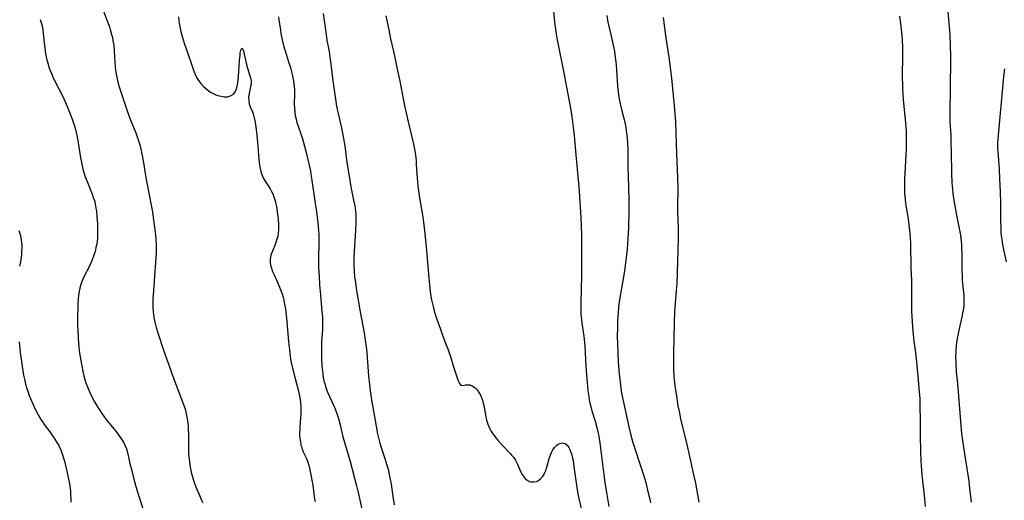
# Model space of a CAD drawing. Units: inches. Extents: x 2037339 to 2042734, y 263754 to 269097.
# Drawn here: x 2037812 to 2038030, y 265668 to 265774 of the extents above; entities that cross this region are included whole.
import ezdxf

# ---------------------------------------------------------------- set-up
doc = ezdxf.new("R2010")
doc.units = ezdxf.units.IN
doc.header["$MEASUREMENT"] = 0
doc.layers.add('c_05_T12S_R18E', color=123, linetype='Continuous')

msp = doc.modelspace()

# ---------------------------------------------------------------- linework, layer by layer
at = {"layer": 'c_05_T12S_R18E'}
for points in [[(2037929.94, 265778.16, 984), (2037930.4, 265773.16, 984), (2037930.52, 265772.13, 984), (2037930.68, 265771.09, 984), (2037930.92, 265769.64, 984), (2037931.13, 265768.54, 984), (2037932.42, 265762.33, 984), (2037933.04, 265758.84, 984), (2037933.92, 265754.16, 984), (2037934.16, 265752.78, 984), (2037934.41, 265751.15, 984), (2037934.56, 265749.95, 984), (2037934.74, 265748.16, 984), (2037935.12, 265743.83, 984), (2037935.79, 265736.71, 984), (2037935.86, 265735.73, 984), (2037936.2, 265729.99, 984), (2037936.29, 265728.12, 984), (2037936.35, 265726.18, 984), (2037936.4, 265721.13, 984), (2037936.36, 265717.16, 984), (2037936.21, 265711.2, 984), (2037936.22, 265709.65, 984), (2037936.26, 265708.74, 984), (2037936.32, 265708.08, 984), (2037936.48, 265706.76, 984), (2037936.88, 265703.77, 984), (2037937.09, 265701.7, 984), (2037937.21, 265700.15, 984), (2037937.35, 265697.16, 984), (2037937.47, 265695.23, 984), (2037937.6, 265693.56, 984), (2037937.78, 265691.79, 984), (2037937.96, 265690.47, 984), (2037938.08, 265689.75, 984), (2037938.24, 265688.97, 984), (2037938.41, 265688.26, 984), (2037938.67, 265687.33, 984), (2037939.37, 265685.05, 984), (2037939.76, 265683.64, 984), (2037939.94, 265682.93, 984), (2037940.12, 265682.1, 984), (2037940.2, 265681.61, 984), (2037940.41, 265680.23, 984), (2037941.3, 265673.17, 984), (2037941.62, 265670.98, 984), (2037941.96, 265668.84, 984), (2037942.4, 265666.17, 984)], [(2038017.28, 265776.22, 976), (2038017.66, 265772.16, 976), (2038017.78, 265770.36, 976), (2038017.87, 265768.02, 976), (2038017.92, 265765.66, 976), (2038017.92, 265763.74, 976), (2038017.85, 265759.8, 976), (2038017.82, 265757.16, 976), (2038017.77, 265754.45, 976), (2038017.77, 265753.07, 976), (2038017.81, 265751.17, 976), (2038017.98, 265748.15, 976), (2038018.03, 265746.65, 976), (2038018.08, 265744.42, 976), (2038018.13, 265739.86, 976), (2038018.21, 265737.68, 976), (2038018.33, 265736.19, 976), (2038018.44, 265735.3, 976), (2038018.59, 265734.29, 976), (2038019.17, 265730.88, 976), (2038019.97, 265726.87, 976), (2038020.1, 265726.12, 976), (2038020.26, 265724.83, 976), (2038020.34, 265724, 976), (2038020.39, 265723.07, 976), (2038020.42, 265722.14, 976), (2038020.44, 265718.33, 976), (2038020.47, 265717.14, 976), (2038020.51, 265716.28, 976), (2038020.57, 265715.42, 976), (2038020.84, 265712.87, 976), (2038020.87, 265712.13, 976), (2038020.87, 265711.32, 976), (2038020.84, 265710.61, 976), (2038020.77, 265709.91, 976), (2038020.68, 265709.22, 976), (2038020.46, 265708.06, 976), (2038019.67, 265704.78, 976), (2038019.44, 265703.64, 976), (2038019.25, 265702.42, 976), (2038019.16, 265701.6, 976), (2038019.1, 265700.88, 976), (2038019.07, 265700.16, 976), (2038019.05, 265699.43, 976), (2038019.08, 265697.91, 976), (2038019.21, 265695.95, 976), (2038019.44, 265693.31, 976), (2038020.2, 265684.05, 976), (2038020.36, 265682.33, 976), (2038020.49, 265681.23, 976), (2038020.78, 265679.17, 976), (2038021.77, 265673.14, 976), (2038021.95, 265671.76, 976), (2038022.14, 265670.16, 976), (2038022.46, 265667.16, 976)], [(2037830.69, 265775.82, 994), (2037831.65, 265773.26, 994), (2037832.05, 265772.11, 994), (2037832.23, 265771.54, 994), (2037832.53, 265770.44, 994), (2037832.69, 265769.77, 994), (2037832.83, 265769.1, 994), (2037832.99, 265768.01, 994), (2037833.11, 265766.74, 994), (2037833.25, 265764.43, 994), (2037833.34, 265763.2, 994), (2037833.48, 265762.03, 994), (2037833.6, 265761.35, 994), (2037833.83, 265760.26, 994), (2037834.01, 265759.61, 994), (2037834.22, 265758.91, 994), (2037835.6, 265754.69, 994), (2037835.98, 265753.57, 994), (2037836.66, 265751.74, 994), (2037837.88, 265748.73, 994), (2037838.36, 265747.42, 994), (2037838.64, 265746.52, 994), (2037838.83, 265745.82, 994), (2037839.01, 265745.11, 994), (2037839.23, 265744.07, 994), (2037839.57, 265742.16, 994), (2037839.96, 265739.76, 994), (2037840.25, 265738.04, 994), (2037840.52, 265736.58, 994), (2037841.21, 265733.14, 994), (2037841.53, 265731.29, 994), (2037841.81, 265729.42, 994), (2037842.01, 265727.91, 994), (2037842.22, 265726.08, 994), (2037842.3, 265725.15, 994), (2037842.36, 265724.15, 994), (2037842.37, 265723.3, 994), (2037842.35, 265722.11, 994), (2037842.3, 265721.16, 994), (2037841.93, 265715.85, 994), (2037841.69, 265712.82, 994), (2037841.65, 265712.16, 994), (2037841.62, 265711.08, 994), (2037841.63, 265710.09, 994), (2037841.7, 265709.2, 994), (2037841.78, 265708.55, 994), (2037841.88, 265707.9, 994), (2037842.1, 265706.87, 994), (2037842.39, 265705.69, 994), (2037842.72, 265704.57, 994), (2037843.98, 265700.73, 994), (2037846.45, 265693.93, 994), (2037848.39, 265688.73, 994), (2037848.75, 265687.64, 994), (2037848.93, 265686.98, 994), (2037849.1, 265686.31, 994), (2037849.32, 265685.1, 994), (2037849.43, 265683.94, 994), (2037849.47, 265683.12, 994), (2037849.49, 265682.29, 994), (2037849.51, 265679.12, 994), (2037849.55, 265677.88, 994), (2037849.61, 265677.07, 994), (2037849.71, 265676.1, 994), (2037849.82, 265675.3, 994), (2037849.96, 265674.5, 994), (2037850.13, 265673.72, 994), (2037850.4, 265672.72, 994), (2037850.8, 265671.5, 994), (2037851.32, 265670.13, 994), (2037851.87, 265668.79, 994), (2037852.41, 265667.55, 994), (2037852.71, 265666.95, 994)], [(2037847.28, 265774.32, 992), (2037847.47, 265772.86, 992), (2037847.59, 265772.2, 992), (2037847.77, 265771.41, 992), (2037848.21, 265769.8, 992), (2037848.66, 265768.32, 992), (2037849.28, 265766.45, 992), (2037850.16, 265763.89, 992), (2037850.72, 265762.37, 992), (2037851.09, 265761.47, 992), (2037851.39, 265760.87, 992), (2037851.72, 265760.3, 992), (2037852.23, 265759.6, 992), (2037852.84, 265758.94, 992), (2037853.26, 265758.56, 992), (2037853.7, 265758.21, 992), (2037854.4, 265757.73, 992), (2037855.14, 265757.33, 992), (2037855.58, 265757.13, 992), (2037855.98, 265756.99, 992), (2037856.73, 265756.79, 992), (2037857.45, 265756.69, 992), (2037858.13, 265756.7, 992), (2037858.57, 265756.79, 992), (2037858.98, 265756.95, 992), (2037859.46, 265757.29, 992), (2037859.84, 265757.76, 992), (2037859.99, 265758.04, 992), (2037860.2, 265758.65, 992), (2037860.34, 265759.33, 992), (2037860.41, 265759.82, 992), (2037860.56, 265761.16, 992), (2037860.81, 265764.7, 992), (2037860.91, 265765.88, 992), (2037860.97, 265766.38, 992), (2037861.07, 265766.96, 992), (2037861.29, 265767.45, 992), (2037861.54, 265767.2, 992), (2037861.66, 265766.77, 992), (2037862.29, 265764.09, 992), (2037862.58, 265763.04, 992), (2037863.11, 265761.34, 992), (2037863.22, 265760.92, 992), (2037863.31, 265760.5, 992), (2037863.35, 265760.18, 992), (2037863.34, 265759.47, 992), (2037863.26, 265758.94, 992), (2037862.98, 265757.74, 992), (2037862.85, 265757.07, 992), (2037862.81, 265756.5, 992), (2037862.84, 265755.8, 992), (2037862.96, 265755.12, 992), (2037863.17, 265754.47, 992), (2037863.63, 265753.37, 992), (2037863.81, 265752.89, 992), (2037863.97, 265752.32, 992), (2037864.11, 265751.73, 992), (2037864.25, 265751.01, 992), (2037864.39, 265750.06, 992), (2037864.6, 265748.16, 992), (2037864.83, 265745.75, 992), (2037865.08, 265742.8, 992), (2037865.23, 265741.56, 992), (2037865.35, 265740.87, 992), (2037865.51, 265740.2, 992), (2037865.72, 265739.54, 992), (2037866.05, 265738.79, 992), (2037866.46, 265738.07, 992), (2037867.21, 265736.92, 992), (2037867.55, 265736.37, 992), (2037867.87, 265735.78, 992), (2037868.14, 265735.21, 992), (2037868.47, 265734.33, 992), (2037868.66, 265733.69, 992), (2037868.83, 265733.04, 992), (2037868.95, 265732.45, 992), (2037869.13, 265731.37, 992), (2037869.32, 265729.67, 992), (2037869.4, 265728.49, 992), (2037869.41, 265727.8, 992), (2037869.39, 265727.22, 992), (2037869.34, 265726.66, 992), (2037869.23, 265725.92, 992), (2037869.07, 265725.2, 992), (2037868.85, 265724.46, 992), (2037868.63, 265723.85, 992), (2037867.86, 265722.06, 992), (2037867.7, 265721.61, 992), (2037867.54, 265720.91, 992), (2037867.54, 265720.16, 992), (2037867.65, 265719.5, 992), (2037867.84, 265718.84, 992), (2037868.11, 265718.11, 992), (2037868.42, 265717.37, 992), (2037869.11, 265715.87, 992), (2037869.66, 265714.64, 992), (2037869.96, 265713.86, 992), (2037870.2, 265713.15, 992), (2037870.41, 265712.42, 992), (2037870.58, 265711.73, 992), (2037870.77, 265710.81, 992), (2037870.94, 265709.87, 992), (2037871.14, 265708.34, 992), (2037871.27, 265707.06, 992), (2037871.65, 265702.55, 992), (2037871.82, 265700.8, 992), (2037871.98, 265699.45, 992), (2037872.09, 265698.72, 992), (2037872.23, 265697.96, 992), (2037872.49, 265696.73, 992), (2037873.48, 265693.08, 992), (2037873.82, 265691.68, 992), (2037874.11, 265690.2, 992), (2037874.24, 265689.23, 992), (2037874.34, 265688.13, 992), (2037874.36, 265687.48, 992), (2037874.35, 265686.82, 992), (2037874.28, 265685.7, 992), (2037874.13, 265683.8, 992), (2037874.1, 265683.14, 992), (2037874.08, 265682.49, 992), (2037874.09, 265681.96, 992), (2037874.14, 265681.21, 992), (2037874.24, 265680.47, 992), (2037874.38, 265679.75, 992), (2037874.47, 265679.43, 992), (2037874.67, 265678.81, 992), (2037874.9, 265678.22, 992), (2037875.51, 265676.91, 992), (2037875.88, 265676.05, 992), (2037876.06, 265675.51, 992), (2037876.26, 265674.73, 992), (2037876.42, 265673.93, 992), (2037876.98, 265670.89, 992), (2037877.16, 265669.66, 992), (2037877.39, 265667.8, 992), (2037877.48, 265667.22, 992)], [(2037869.4, 265774.34, 990), (2037869.52, 265773.61, 990), (2037869.83, 265771.44, 990), (2037869.96, 265770.61, 990), (2037870.23, 265769.23, 990), (2037870.61, 265767.74, 990), (2037870.95, 265766.6, 990), (2037871.64, 265764.43, 990), (2037872.04, 265763.14, 990), (2037872.3, 265762.18, 990), (2037872.52, 265761.31, 990), (2037872.75, 265760.1, 990), (2037872.87, 265759.04, 990), (2037872.93, 265758.19, 990), (2037872.95, 265757.34, 990), (2037872.91, 265755.02, 990), (2037872.93, 265754.18, 990), (2037873, 265753.37, 990), (2037873.13, 265752.56, 990), (2037873.29, 265751.75, 990), (2037873.5, 265750.98, 990), (2037873.67, 265750.4, 990), (2037874.49, 265748.06, 990), (2037874.7, 265747.4, 990), (2037875.18, 265745.76, 990), (2037875.55, 265744.34, 990), (2037876.12, 265741.87, 990), (2037876.46, 265740.29, 990), (2037876.59, 265739.59, 990), (2037876.72, 265738.7, 990), (2037877.04, 265736.2, 990), (2037877.54, 265733.13, 990), (2037877.74, 265731.8, 990), (2037878.11, 265728.93, 990), (2037878.27, 265727.15, 990), (2037878.32, 265726.24, 990), (2037878.35, 265725.05, 990), (2037878.34, 265724.18, 990), (2037878.23, 265721.15, 990), (2037878.24, 265719.83, 990), (2037878.28, 265718.79, 990), (2037878.37, 265717.1, 990), (2037878.49, 265715.17, 990), (2037878.66, 265712.96, 990), (2037879.02, 265709.17, 990), (2037879.1, 265708.07, 990), (2037879.14, 265707.24, 990), (2037879.14, 265706.05, 990), (2037879.11, 265705.24, 990), (2037878.94, 265702.57, 990), (2037878.9, 265701.68, 990), (2037878.88, 265700.16, 990), (2037878.91, 265698.89, 990), (2037879.02, 265697.17, 990), (2037879.12, 265696.11, 990), (2037879.21, 265695.37, 990), (2037879.32, 265694.64, 990), (2037879.46, 265693.94, 990), (2037879.62, 265693.32, 990), (2037879.8, 265692.7, 990), (2037879.97, 265692.23, 990), (2037880.35, 265691.27, 990), (2037881.6, 265688.57, 990), (2037881.89, 265687.9, 990), (2037882.24, 265686.96, 990), (2037882.46, 265686.27, 990), (2037882.66, 265685.58, 990), (2037882.94, 265684.51, 990), (2037883.65, 265681.57, 990), (2037884.13, 265679.87, 990), (2037885.25, 265676.09, 990), (2037886.68, 265670.74, 990), (2037887.1, 265668.96, 990), (2037887.99, 265664.82, 990)], [(2037879.3, 265775.06, 988), (2037879.93, 265770.46, 988), (2037880.13, 265769.2, 988), (2037880.58, 265766.72, 988), (2037880.78, 265765.43, 988), (2037880.98, 265763.87, 988), (2037881.42, 265760.19, 988), (2037882.25, 265754.59, 988), (2037882.38, 265753.9, 988), (2037882.57, 265753, 988), (2037883.34, 265749.72, 988), (2037883.55, 265748.68, 988), (2037883.79, 265747.45, 988), (2037884.05, 265745.83, 988), (2037884.53, 265742.2, 988), (2037885.04, 265739.14, 988), (2037885.34, 265737.23, 988), (2037885.55, 265736.06, 988), (2037886.01, 265733.81, 988), (2037886.25, 265732.57, 988), (2037886.41, 265731.44, 988), (2037886.47, 265730.79, 988), (2037886.51, 265730.15, 988), (2037886.52, 265729.52, 988), (2037886.51, 265728.89, 988), (2037886.42, 265727.15, 988), (2037886.12, 265722.56, 988), (2037886.05, 265721.17, 988), (2037886.04, 265719.99, 988), (2037886.05, 265719.3, 988), (2037886.1, 265718.19, 988), (2037886.24, 265716.86, 988), (2037886.34, 265716.06, 988), (2037886.67, 265713.87, 988), (2037886.96, 265712.16, 988), (2037887.49, 265709.17, 988), (2037888.33, 265704.56, 988), (2037888.6, 265702.88, 988), (2037888.79, 265701.47, 988), (2037888.94, 265700.15, 988), (2037889.33, 265695.05, 988), (2037889.51, 265693.13, 988), (2037889.67, 265691.73, 988), (2037889.98, 265689.71, 988), (2037890.98, 265683.92, 988), (2037891.31, 265682.2, 988), (2037891.65, 265680.77, 988), (2037891.81, 265680.18, 988), (2037892.1, 265679.24, 988), (2037892.92, 265676.81, 988), (2037893.39, 265675.27, 988), (2037893.62, 265674.4, 988), (2037893.97, 265672.87, 988), (2037894.29, 265671.08, 988), (2037894.71, 265668.41, 988), (2037894.98, 265666.57, 988)], [(2037893.13, 265774.59, 986), (2037893.76, 265771.46, 986), (2037894.17, 265769.52, 986), (2037894.83, 265766.68, 986), (2037895.12, 265765.35, 986), (2037895.56, 265763.18, 986), (2037896.2, 265760.15, 986), (2037897.02, 265755.87, 986), (2037897.33, 265754.42, 986), (2037898.1, 265751.14, 986), (2037898.64, 265748.71, 986), (2037899.23, 265746.21, 986), (2037899.47, 265745.1, 986), (2037899.67, 265743.87, 986), (2037899.82, 265742.53, 986), (2037899.87, 265741.82, 986), (2037900.04, 265738.61, 986), (2037900.1, 265737.89, 986), (2037900.25, 265736.45, 986), (2037900.55, 265734.33, 986), (2037901.28, 265730.14, 986), (2037901.45, 265729, 986), (2037901.61, 265727.75, 986), (2037901.76, 265726.43, 986), (2037902.03, 265723.52, 986), (2037902.62, 265716.63, 986), (2037902.76, 265715.15, 986), (2037902.96, 265713.56, 986), (2037903.1, 265712.59, 986), (2037903.23, 265711.84, 986), (2037903.42, 265710.94, 986), (2037903.64, 265710.05, 986), (2037903.82, 265709.42, 986), (2037904.29, 265707.95, 986), (2037905.12, 265705.56, 986), (2037905.76, 265703.77, 986), (2037906.32, 265702.26, 986), (2037906.91, 265700.75, 986), (2037907.23, 265699.9, 986), (2037907.43, 265699.29, 986), (2037908.03, 265697.23, 986), (2037909, 265694.37, 986), (2037909.21, 265693.79, 986), (2037909.42, 265693.32, 986), (2037909.73, 265692.97, 986), (2037910.08, 265692.91, 986), (2037910.71, 265693.05, 986), (2037911.16, 265693.08, 986), (2037911.66, 265693.03, 986), (2037912.18, 265692.86, 986), (2037912.58, 265692.63, 986), (2037912.97, 265692.31, 986), (2037913.33, 265691.92, 986), (2037913.71, 265691.39, 986), (2037914.04, 265690.79, 986), (2037914.26, 265690.26, 986), (2037914.47, 265689.65, 986), (2037914.64, 265689.02, 986), (2037914.83, 265688.17, 986), (2037915.23, 265685.88, 986), (2037915.35, 265685.35, 986), (2037915.5, 265684.83, 986), (2037915.68, 265684.34, 986), (2037915.87, 265683.86, 986), (2037916.11, 265683.36, 986), (2037916.37, 265682.88, 986), (2037916.64, 265682.44, 986), (2037917.19, 265681.66, 986), (2037917.79, 265680.92, 986), (2037918.9, 265679.67, 986), (2037920.61, 265677.87, 986), (2037920.92, 265677.53, 986), (2037921.32, 265677.04, 986), (2037921.68, 265676.52, 986), (2037921.94, 265676.1, 986), (2037922.17, 265675.67, 986), (2037922.41, 265675.15, 986), (2037922.99, 265673.77, 986), (2037923.21, 265673.34, 986), (2037923.52, 265672.86, 986), (2037923.88, 265672.43, 986), (2037924.36, 265672.02, 986), (2037924.89, 265671.73, 986), (2037925.2, 265671.63, 986), (2037925.82, 265671.59, 986), (2037926.43, 265671.7, 986), (2037926.87, 265671.9, 986), (2037927.35, 265672.27, 986), (2037927.77, 265672.76, 986), (2037928.02, 265673.14, 986), (2037928.23, 265673.56, 986), (2037928.47, 265674.16, 986), (2037928.7, 265674.84, 986), (2037929.26, 265676.79, 986), (2037929.57, 265677.71, 986), (2037929.79, 265678.22, 986), (2037930.03, 265678.69, 986), (2037930.4, 265679.24, 986), (2037930.9, 265679.73, 986), (2037931.24, 265679.96, 986), (2037931.61, 265680.12, 986), (2037932.15, 265680.21, 986), (2037932.46, 265680.18, 986), (2037932.75, 265680.08, 986), (2037933.19, 265679.74, 986), (2037933.55, 265679.24, 986), (2037933.74, 265678.89, 986), (2037934.02, 265678.21, 986), (2037934.16, 265677.78, 986), (2037934.41, 265676.83, 986), (2037934.51, 265676.32, 986), (2037934.7, 265675.04, 986), (2037934.89, 265673.4, 986), (2037935.09, 265671.89, 986), (2037935.44, 265669.82, 986), (2037935.67, 265668.62, 986), (2037936.42, 265665.1, 986)], [(2037941.98, 265774.65, 982), (2037942.23, 265773.18, 982), (2037942.42, 265772.21, 982), (2037942.6, 265771.39, 982), (2037943.39, 265768.05, 982), (2037943.65, 265766.75, 982), (2037943.76, 265766.11, 982), (2037943.92, 265764.83, 982), (2037944.02, 265763.81, 982), (2037944.35, 265759.06, 982), (2037944.47, 265757.8, 982), (2037944.54, 265757.21, 982), (2037944.69, 265756.24, 982), (2037944.98, 265754.83, 982), (2037945.21, 265753.84, 982), (2037945.77, 265751.67, 982), (2037946.07, 265750.33, 982), (2037946.27, 265749.21, 982), (2037946.35, 265748.67, 982), (2037946.48, 265747.52, 982), (2037946.56, 265746.4, 982), (2037946.61, 265745.16, 982), (2037946.63, 265743.93, 982), (2037946.64, 265741.05, 982), (2037946.66, 265739.17, 982), (2037946.84, 265733.89, 982), (2037946.84, 265731.61, 982), (2037946.74, 265727.83, 982), (2037946.63, 265725.41, 982), (2037946.55, 265724.17, 982), (2037946.46, 265723.1, 982), (2037946.26, 265721.17, 982), (2037945.95, 265718.78, 982), (2037945.66, 265716.91, 982), (2037944.93, 265712.68, 982), (2037944.65, 265710.78, 982), (2037944.47, 265709.15, 982), (2037944.39, 265708.03, 982), (2037944.35, 265707.23, 982), (2037944.3, 265705.61, 982), (2037944.28, 265703.75, 982), (2037944.32, 265702.07, 982), (2037944.4, 265700.16, 982), (2037944.5, 265698.12, 982), (2037944.56, 265697.17, 982), (2037944.72, 265695.49, 982), (2037944.99, 265693.08, 982), (2037945.17, 265691.64, 982), (2037945.29, 265690.89, 982), (2037945.48, 265689.86, 982), (2037946.84, 265683.74, 982), (2037947.2, 265682.21, 982), (2037947.5, 265681.09, 982), (2037947.73, 265680.34, 982), (2037949.67, 265674.46, 982), (2037950.09, 265673.13, 982), (2037950.58, 265671.44, 982), (2037950.99, 265669.81, 982), (2037951.37, 265668.07, 982), (2037951.59, 265666.95, 982)], [(2037954.41, 265774.19, 980), (2037955, 265769.64, 980), (2037955.65, 265765.47, 980), (2037955.97, 265763.16, 980), (2037956.25, 265760.77, 980), (2037956.88, 265754.67, 980), (2037957.02, 265752.98, 980), (2037957.13, 265751.16, 980), (2037957.34, 265744.08, 980), (2037957.61, 265738.84, 980), (2037957.66, 265736.49, 980), (2037957.61, 265732.28, 980), (2037957.61, 265730.81, 980), (2037957.64, 265730.01, 980), (2037957.76, 265727.15, 980), (2037957.75, 265725.22, 980), (2037957.42, 265715.33, 980), (2037957.33, 265713.89, 980), (2037956.95, 265709.16, 980), (2037956.83, 265706.82, 980), (2037956.77, 265703.16, 980), (2037956.68, 265700.16, 980), (2037956.67, 265698.66, 980), (2037956.71, 265696.41, 980), (2037956.79, 265694.9, 980), (2037956.85, 265694.18, 980), (2037957.01, 265692.81, 980), (2037957.27, 265691.06, 980), (2037957.7, 265688.44, 980), (2037958, 265686.85, 980), (2037958.19, 265685.91, 980), (2037958.49, 265684.58, 980), (2037959.47, 265680.54, 980), (2037960.44, 265676.24, 980), (2037961.16, 265673.14, 980), (2037961.54, 265671.34, 980), (2037962.03, 265668.82, 980), (2037962.34, 265667.15, 980)], [(2038006.67, 265774.48, 978), (2038006.89, 265772.86, 978), (2038007.05, 265771.54, 978), (2038007.17, 265770.33, 978), (2038007.26, 265769.16, 978), (2038007.32, 265767.68, 978), (2038007.35, 265766.16, 978), (2038007.27, 265760.77, 978), (2038007.28, 265759.55, 978), (2038007.31, 265758.41, 978), (2038007.37, 265757.18, 978), (2038007.46, 265756.08, 978), (2038008, 265750.85, 978), (2038008.12, 265749.1, 978), (2038008.16, 265748.08, 978), (2038008.15, 265746.29, 978), (2038008.12, 265745.16, 978), (2038007.78, 265738.48, 978), (2038007.75, 265736.96, 978), (2038007.76, 265736.18, 978), (2038007.78, 265735.39, 978), (2038007.88, 265734.01, 978), (2038007.98, 265733.22, 978), (2038008.06, 265732.66, 978), (2038008.5, 265730.13, 978), (2038008.65, 265729.14, 978), (2038008.82, 265727.73, 978), (2038008.94, 265726.46, 978), (2038008.99, 265725.65, 978), (2038009.06, 265724.16, 978), (2038009.17, 265718.86, 978), (2038009.27, 265716.13, 978), (2038009.29, 265715.16, 978), (2038009.29, 265712.16, 978), (2038009.3, 265710.69, 978), (2038009.34, 265709.16, 978), (2038009.43, 265707.16, 978), (2038009.53, 265705.63, 978), (2038009.65, 265704.33, 978), (2038009.78, 265703.18, 978), (2038010.17, 265700.15, 978), (2038010.4, 265698.14, 978), (2038010.81, 265694.16, 978), (2038011.03, 265691.46, 978), (2038011.11, 265690.04, 978), (2038011.17, 265688.32, 978), (2038011.19, 265685.16, 978), (2038011.25, 265682.07, 978), (2038011.3, 265678.13, 978), (2038011.35, 265676.33, 978), (2038011.41, 265675.13, 978), (2038011.56, 265673.16, 978), (2038012.16, 265667.92, 978), (2038012.34, 265666.19, 978)], [(2037816.76, 265773.76, 996), (2037816.98, 265773.09, 996), (2037817.12, 265772.57, 996), (2037817.24, 265772.05, 996), (2037817.35, 265771.4, 996), (2037817.44, 265770.75, 996), (2037817.69, 265768.04, 996), (2037817.84, 265766.79, 996), (2037817.93, 265766.22, 996), (2037818.06, 265765.52, 996), (2037818.22, 265764.83, 996), (2037818.48, 265763.9, 996), (2037818.68, 265763.26, 996), (2037818.94, 265762.52, 996), (2037819.23, 265761.81, 996), (2037819.54, 265761.11, 996), (2037820.23, 265759.69, 996), (2037821.62, 265757.02, 996), (2037822.08, 265756.06, 996), (2037822.35, 265755.42, 996), (2037823.4, 265752.88, 996), (2037823.84, 265751.74, 996), (2037824.07, 265751.09, 996), (2037824.33, 265750.25, 996), (2037824.55, 265749.45, 996), (2037824.86, 265748.12, 996), (2037825.09, 265746.94, 996), (2037825.23, 265746.05, 996), (2037825.65, 265743.23, 996), (2037825.84, 265742.18, 996), (2037826.01, 265741.45, 996), (2037826.2, 265740.72, 996), (2037826.64, 265739.25, 996), (2037826.9, 265738.51, 996), (2037827.26, 265737.57, 996), (2037828.23, 265735.18, 996), (2037828.49, 265734.46, 996), (2037828.73, 265733.74, 996), (2037828.91, 265733.04, 996), (2037829.08, 265732.11, 996), (2037829.16, 265731.5, 996), (2037829.29, 265730.16, 996), (2037829.38, 265728.59, 996), (2037829.43, 265727.11, 996), (2037829.42, 265726.06, 996), (2037829.38, 265725.42, 996), (2037829.32, 265724.82, 996), (2037829.24, 265724.22, 996), (2037829.07, 265723.4, 996), (2037828.86, 265722.53, 996), (2037828.61, 265721.67, 996), (2037828.47, 265721.26, 996), (2037828.1, 265720.27, 996), (2037827.81, 265719.62, 996), (2037827.5, 265718.98, 996), (2037826.54, 265717.17, 996), (2037826.22, 265716.52, 996), (2037825.94, 265715.86, 996), (2037825.71, 265715.19, 996), (2037825.59, 265714.77, 996), (2037825.41, 265714.06, 996), (2037825.28, 265713.33, 996), (2037825.14, 265712.14, 996), (2037825.06, 265710.89, 996), (2037825.01, 265707.38, 996), (2037825.02, 265706.17, 996), (2037825.04, 265705.08, 996), (2037825.11, 265703.54, 996), (2037825.22, 265702.11, 996), (2037825.46, 265700.06, 996), (2037825.7, 265698.44, 996), (2037825.84, 265697.64, 996), (2037826.22, 265695.72, 996), (2037826.39, 265695, 996), (2037826.6, 265694.22, 996), (2037826.84, 265693.49, 996), (2037827.18, 265692.57, 996), (2037827.46, 265691.89, 996), (2037827.77, 265691.21, 996), (2037828.24, 265690.27, 996), (2037828.76, 265689.3, 996), (2037829.43, 265688.17, 996), (2037829.82, 265687.55, 996), (2037830.23, 265686.93, 996), (2037830.92, 265685.96, 996), (2037831.58, 265685.11, 996), (2037833.44, 265682.84, 996), (2037834.22, 265681.79, 996), (2037834.74, 265681.03, 996), (2037835.21, 265680.24, 996), (2037835.53, 265679.6, 996), (2037835.8, 265678.94, 996), (2037836.07, 265678.08, 996), (2037836.59, 265675.7, 996), (2037836.91, 265674.38, 996), (2037837.47, 265672.22, 996), (2037837.92, 265670.57, 996), (2037838.41, 265668.93, 996), (2037839.69, 265664.88, 996)], [(2038029.85, 265762.83, 974), (2038029.63, 265761.13, 974), (2038029.54, 265760.27, 974), (2038028.45, 265748.17, 974), (2038028.34, 265746.43, 974), (2038028.33, 265745.18, 974), (2038028.35, 265744.61, 974), (2038028.65, 265740.67, 974), (2038028.77, 265738.59, 974), (2038028.9, 265735.72, 974), (2038028.97, 265733.16, 974), (2038028.96, 265729.65, 974), (2038029.02, 265727.69, 974), (2038029.08, 265726.68, 974), (2038029.15, 265725.94, 974), (2038029.24, 265725.2, 974), (2038029.42, 265723.97, 974), (2038029.61, 265722.94, 974), (2038030.21, 265720.25, 974)], [(2037812.06, 265727.14, 998), (2037812.3, 265726.23, 998), (2037812.45, 265725.58, 998), (2037812.56, 265724.93, 998), (2037812.66, 265724.11, 998), (2037812.68, 265723.27, 998), (2037812.65, 265722.55, 998), (2037812.59, 265721.82, 998), (2037812.51, 265721.16, 998), (2037812.38, 265720.25, 998), (2037812.19, 265719.23, 998)], [(2037812.08, 265702.57, 998), (2037812.34, 265700.16, 998), (2037812.46, 265699.21, 998), (2037812.76, 265697.15, 998), (2037813.09, 265695.19, 998), (2037813.34, 265694, 998), (2037813.52, 265693.23, 998), (2037813.74, 265692.43, 998), (2037813.99, 265691.64, 998), (2037814.32, 265690.71, 998), (2037814.8, 265689.53, 998), (2037815.1, 265688.85, 998), (2037815.74, 265687.51, 998), (2037816.39, 265686.27, 998), (2037816.91, 265685.4, 998), (2037817.27, 265684.85, 998), (2037817.66, 265684.31, 998), (2037818.86, 265682.69, 998), (2037819.5, 265681.8, 998), (2037819.99, 265681.07, 998), (2037820.45, 265680.32, 998), (2037820.83, 265679.64, 998), (2037821.18, 265678.95, 998), (2037821.38, 265678.47, 998), (2037821.68, 265677.59, 998), (2037822.09, 265676.15, 998), (2037822.63, 265673.99, 998), (2037822.96, 265672.61, 998), (2037823.23, 265671.21, 998), (2037823.39, 265670.13, 998), (2037823.44, 265669.53, 998), (2037823.55, 265667.16, 998)]]:
    msp.add_polyline3d(points, dxfattribs=at)

doc.saveas('drawing.dxf')
